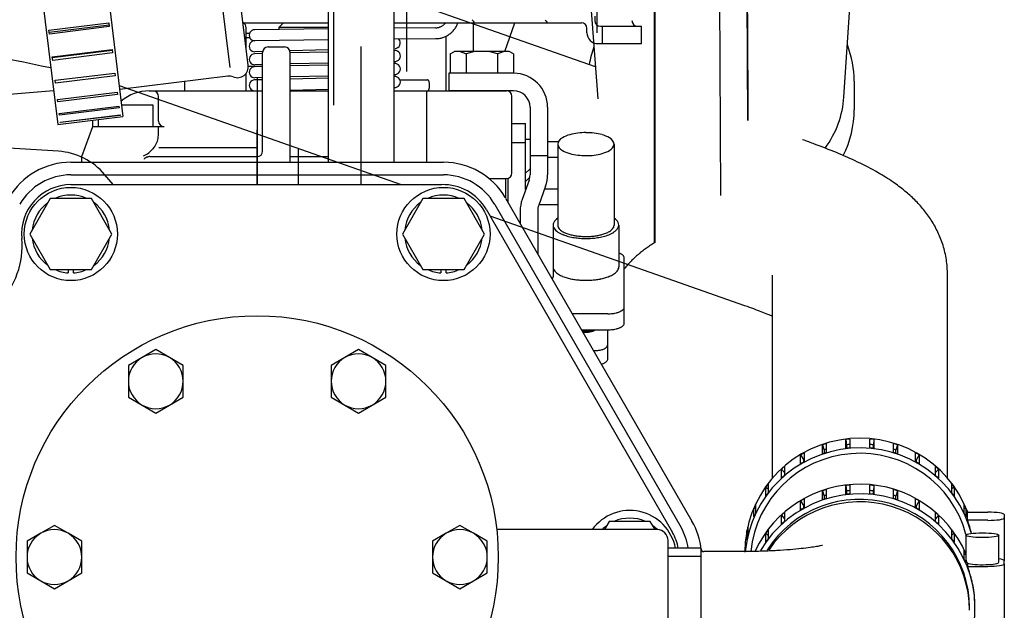
# Model space of a CAD drawing. Units: millimetres. Extents: x 8 to 201, y 8 to 289.
# Drawn here: x 92 to 103, y 96 to 102 of the extents above; entities that cross this region are included whole.
import ezdxf

# ---------------------------------------------------------------- set-up
doc = ezdxf.new("R2010")
doc.units = ezdxf.units.MM
for name, color, linetype in [('13611038_MANGUIT', 7, 'Continuous'), ('14711021_CODO_CO', 7, 'Continuous'), ('17110010_CALA_BO', 7, 'Continuous'), ('17111030_TUBO', 7, 'Continuous'), ('17120000.2_MOTOR', 7, 'Continuous'), ('18210030.1_MITAD', 7, 'Continuous'), ('18210030.2_MITAD', 7, 'Continuous'), ('347.11.002_TAPA_', 7, 'Continuous'), ('365.11.001_CUERP', 7, 'Continuous'), ('54082032_ABRAZAD', 7, 'Continuous'), ('54082055_ABRAZAD', 7, 'Continuous'), ('BMOTOR_M62', 7, 'Continuous'), ('DIAMETROM8_DIN12', 7, 'Continuous'), ('DIAMETROM8_DIN_1', 7, 'Continuous'), ('DIN-931_M8_X_65', 7, 'Continuous'), ('DIN-933_M6_X_10', 7, 'Continuous'), ('Predeterminado', 7, 'Continuous'), ('SK160LA_LA1_2012', 7, 'Continuous')]:
    doc.layers.add(name, color=color, linetype=linetype)

# ---------------------------------------------------------------- blocks, each defined once
blk = doc.blocks.new('SE6')
at = {"layer": '13611038_MANGUIT', "color": 7, "linetype": 'Continuous'}
blk.add_line((102.278, 95.672), (102.278, 95.699), dxfattribs=at)
blk.add_ellipse((101.078, 95.672), major_axis=(1.2, 0), ratio=0.989106, start_param=0, end_param=2.55399, dxfattribs=at)
at = {"layer": '14711021_CODO_CO', "color": 7, "linetype": 'Continuous'}
for p, q in [((99.338, 96.352), (98.978, 96.352)), ((99.338, 94.357), (99.338, 96.352)), ((99.758, 96.314), (99.368, 96.314)), ((98.978, 96.263), (99.338, 96.263))]:
    blk.add_line(p, q, dxfattribs=at)
blk.add_arc((99.368, 96.344), 0.03, 180, 270, dxfattribs=at)
blk.add_open_spline([(100.668, 96.382), (100.668, 96.382), (100.666, 96.382), (100.649, 96.378), (100.605, 96.369), (100.533, 96.358), (100.436, 96.346), (100.313, 96.334), (100.169, 96.324), (100.01, 96.317), (99.867, 96.314), (99.788, 96.314), (99.758, 96.314)], degree=3, knots=[0.4804302, 0.4804302, 0.4804302, 0.4804302, 0.4949253, 0.5369772, 0.5844403, 0.6378433, 0.6967878, 0.7602602, 0.8270603, 0.8961057, 0.9665335, 1, 1, 1, 1], dxfattribs=at)
at = {"layer": '17110010_CALA_BO', "color": 7, "linetype": 'Continuous'}
for p, q in [((92.438, 100.328), (96.5, 100.328)), ((96.986, 100.058), (99.026, 96.524))]:
    blk.add_line(p, q, dxfattribs=at)
for centre, radius, start, end in [((92.438, 99.788), 0.54, 90, 185.2733), ((96.518, 99.788), 0.54, 29.9957, 91.9264), ((91.004, 99.656), 0.9, 315.5782, 5.2733), ((98.558, 96.254), 0.54, 10.3989, 29.9957)]:
    blk.add_arc(centre, radius, start, end, dxfattribs=at)
at = {"layer": '17111030_TUBO', "color": 7, "linetype": 'Continuous'}
for p, q in [((98.182, 101.616), (93.568, 103.237)), ((92.968, 101.413), (96.056, 100.328)), ((97.027, 99.987), (99.815, 99.007)), ((100.118, 99.338), (100.118, 97.115)), ((102.038, 97.115), (102.038, 99.338))]:
    blk.add_line(p, q, dxfattribs=at)
blk.add_arc((89.356, 88.652), 13.264, 77.5557, 91.4366, dxfattribs=at)
for points, knots in [([(102.038, 99.338), (102.035, 99.401), (102.03, 99.505), (101.991, 99.667), (101.933, 99.812), (101.86, 99.943), (101.774, 100.06), (101.676, 100.167), (101.564, 100.266), (101.431, 100.365), (101.263, 100.47), (101.059, 100.575), (100.83, 100.676), (100.62, 100.758), (100.499, 100.802), (100.451, 100.819)], [0, 0, 0, 0, 0.055328, 0.109891, 0.164249, 0.2194, 0.27668, 0.338038, 0.406391, 0.486237, 0.584794, 0.710919, 0.83051, 0.943099, 1, 1, 1, 1]), ([(99.815, 99.007), (99.852, 98.994), (99.938, 98.963), (100.041, 98.923), (100.104, 98.897), (100.121, 98.889)], [0, 0, 0, 0, 0.0597057, 0.164578, 0.206459, 0.206459, 0.206459, 0.206459])]:
    blk.add_open_spline(points, degree=3, knots=knots, dxfattribs=at)
at = {"layer": '17120000.2_MOTOR', "color": 7, "linetype": 'Continuous'}
for p, q in [((96.112, 113.93), (96.112, 101.567)), ((94.183, 101.609), (93.897, 103.931)), ((94.381, 101.633), (94.095, 103.955)), ((95.258, 100.573), (95.258, 103.898)), ((95.978, 100.573), (95.978, 103.898)), ((98.824, 102.797), (98.824, 101.87)), ((98.834, 102.815), (98.834, 101.87)), ((95.318, 101.198), (95.318, 102.38)), ((98.202, 101.99), (98.202, 102.398)), ((94.323, 102.098), (95.258, 102.098)), ((94.718, 102.05), (94.766, 102.098)), ((95.978, 102.098), (98.029, 102.098)), ((96.848, 101.786), (96.848, 102.098)), ((96.848, 101.786), (96.848, 102.098)), ((97.191, 101.786), (97.301, 102.098)), ((98.176, 102.17), (98.176, 102.122)), ((94.358, 101.817), (94.358, 102.044)), ((95.258, 102.031), (94.451, 102.022)), ((94.718, 102.05), (95.258, 102.05)), ((94.718, 102.025), (94.718, 102.05)), ((96.432, 102.044), (95.978, 102.039)), ((98.089, 101.99), (98.089, 102.038)), ((98.236, 102.062), (98.685, 102.062)), ((98.26, 101.87), (98.26, 102.062)), ((98.685, 101.87), (98.685, 102.062)), ((94.358, 101.984), (94.396, 101.984)), ((94.358, 101.936), (94.397, 101.936)), ((95.258, 101.911), (94.452, 101.902)), ((96.432, 101.924), (95.978, 101.919)), ((96.548, 101.354), (96.548, 101.952)), ((94.538, 101.784), (94.453, 101.782)), ((94.538, 100.694), (94.538, 101.774)), ((94.598, 101.834), (94.778, 101.834)), ((95.258, 101.801), (94.836, 101.791)), ((95.258, 101.778), (94.838, 101.768)), ((94.838, 100.573), (94.838, 101.774)), ((95.618, 100.328), (95.618, 101.84)), ((96.592, 101.759), (96.638, 101.786)), ((97.238, 101.786), (96.638, 101.786)), ((97.284, 101.759), (97.238, 101.786)), ((98.209, 101.87), (98.685, 101.87)), ((98.824, 101.87), (98.824, 99.694)), ((98.834, 101.87), (98.834, 99.694)), ((94.538, 101.761), (94.45, 101.759)), ((96.592, 101.759), (96.592, 101.546)), ((96.765, 101.759), (96.765, 101.546)), ((97.111, 101.759), (97.111, 101.546)), ((97.284, 101.759), (97.284, 101.546)), ((94.382, 101.624), (94.538, 101.624)), ((94.538, 101.619), (94.45, 101.617)), ((94.538, 101.641), (94.453, 101.639)), ((95.258, 101.658), (94.838, 101.648)), ((95.258, 101.636), (94.838, 101.626)), ((94.157, 101.515), (92.973, 101.369)), ((93.686, 101.354), (93.686, 101.457)), ((94.358, 101.354), (94.358, 101.547)), ((94.538, 101.476), (94.45, 101.474)), ((94.538, 101.499), (94.453, 101.497)), ((94.478, 101.505), (94.478, 100.328)), ((95.258, 101.516), (94.838, 101.506)), ((95.258, 101.493), (94.838, 101.483)), ((96.041, 101.474), (96.345, 101.474)), ((96.363, 101.447), (96.36, 101.456)), ((96.578, 101.546), (96.578, 101.354)), ((97.286, 101.546), (96.578, 101.546)), ((90.319, 101.193), (92.249, 101.359)), ((93.297, 101.354), (94.538, 101.354)), ((94.451, 101.354), (94.538, 101.354)), ((94.453, 101.354), (94.538, 101.356)), ((94.838, 101.363), (95.258, 101.373)), ((94.838, 101.354), (95.258, 101.354)), ((95.978, 101.354), (96.345, 101.354)), ((96.336, 100.573), (96.336, 101.354)), ((96.345, 101.354), (97.208, 101.354)), ((96.36, 101.372), (96.362, 101.38)), ((96.362, 101.38), (96.364, 101.389)), ((96.364, 101.439), (96.363, 101.447)), ((96.365, 101.431), (96.364, 101.439)), ((96.364, 101.389), (96.365, 101.397)), ((96.366, 101.422), (96.365, 101.431)), ((96.365, 101.397), (96.366, 101.405)), ((96.366, 101.414), (96.366, 101.422)), ((96.366, 101.405), (96.366, 101.414)), ((97.286, 101.354), (96.578, 101.354)), ((93.398, 101.024), (93.398, 101.292)), ((97.268, 100.454), (97.268, 101.294)), ((93.338, 101.198), (92.994, 101.198)), ((93.338, 100.964), (93.338, 101.198)), ((97.466, 101.174), (97.466, 100.437)), ((97.658, 101.174), (97.658, 100.437)), ((92.678, 100.964), (92.678, 101.031)), ((92.738, 101.038), (92.738, 100.964)), ((92.558, 100.634), (92.678, 100.964)), ((92.678, 100.964), (93.458, 100.964)), ((94.478, 100.328), (94.478, 100.929)), ((97.268, 100.995), (97.418, 100.995)), ((97.418, 100.273), (97.418, 100.995)), ((97.466, 100.82), (97.418, 100.82)), ((93.401, 100.736), (94.478, 100.736)), ((97.268, 100.79), (97.418, 100.79)), ((97.658, 100.8), (97.781, 100.8)), ((97.769, 100.771), (97.769, 99.886)), ((98.387, 100.771), (98.387, 99.886)), ((92.558, 100.573), (92.558, 100.634)), ((93.242, 100.611), (93.239, 100.608)), ((93.246, 100.614), (93.242, 100.611)), ((93.249, 100.616), (93.246, 100.614)), ((93.253, 100.619), (93.249, 100.616)), ((93.257, 100.621), (93.253, 100.619)), ((93.26, 100.623), (93.257, 100.621)), ((93.264, 100.625), (93.26, 100.623)), ((93.268, 100.627), (93.264, 100.625)), ((93.273, 100.629), (93.268, 100.627)), ((93.277, 100.63), (93.273, 100.629)), ((93.281, 100.631), (93.277, 100.63)), ((93.285, 100.632), (93.281, 100.631)), ((93.29, 100.633), (93.285, 100.632)), ((93.294, 100.634), (93.29, 100.633)), ((93.298, 100.634), (93.294, 100.634)), ((93.303, 100.634), (93.298, 100.634)), ((93.303, 100.634), (94.478, 100.634)), ((94.838, 100.634), (95.258, 100.634)), ((97.466, 100.646), (97.658, 100.646)), ((97.658, 100.627), (97.769, 100.627)), ((92.438, 100.573), (96.518, 100.573)), ((97.466, 100.502), (97.418, 100.454)), ((92.438, 100.435), (96.518, 100.435)), ((97.018, 100.394), (97.208, 100.394)), ((97.196, 100.394), (97.196, 100.185)), ((97.226, 100.133), (97.226, 100.397)), ((97.455, 100.377), (97.38, 100.167)), ((97.418, 100.364), (97.464, 100.41)), ((97.636, 100.311), (97.561, 100.102)), ((97.625, 100.281), (97.769, 100.281)), ((97.199, 100.181), (99.239, 96.647)), ((97.079, 100.112), (99.119, 96.578)), ((97.769, 100.108), (97.563, 100.108)), ((97.358, 100.041), (97.358, 99.905)), ((97.55, 100.041), (97.55, 99.572)), ((97.718, 99.886), (97.718, 99.428)), ((98.438, 99.886), (98.438, 99.428)), ((97.718, 99.527), (97.718, 99.318)), ((98.444, 99.578), (98.439, 99.58)), ((98.449, 99.576), (98.444, 99.578)), ((98.454, 99.574), (98.449, 99.576)), ((98.459, 99.571), (98.454, 99.574)), ((98.463, 99.569), (98.459, 99.571)), ((98.468, 99.566), (98.463, 99.569)), ((98.472, 99.563), (98.468, 99.566)), ((98.477, 99.56), (98.472, 99.563)), ((98.481, 99.557), (98.477, 99.56)), ((98.485, 99.553), (98.481, 99.557)), ((98.488, 99.549), (98.485, 99.553)), ((98.491, 99.545), (98.488, 99.549)), ((98.494, 99.541), (98.491, 99.545)), ((98.496, 99.536), (98.494, 99.541)), ((98.498, 99.531), (98.496, 99.536)), ((98.498, 99.525), (98.498, 99.531)), ((98.498, 98.813), (98.498, 99.526)), ((97.709, 99.297), (97.71, 99.298)), ((97.71, 99.298), (97.711, 99.299)), ((97.711, 99.299), (97.712, 99.301)), ((97.712, 99.302), (97.713, 99.303)), ((97.712, 99.301), (97.712, 99.302)), ((97.713, 99.303), (97.714, 99.304)), ((97.714, 99.304), (97.715, 99.306)), ((97.715, 99.307), (97.716, 99.308)), ((97.715, 99.306), (97.715, 99.307)), ((97.716, 99.308), (97.717, 99.31)), ((97.717, 99.313), (97.718, 99.314)), ((97.717, 99.311), (97.717, 99.313)), ((97.717, 99.31), (97.717, 99.311)), ((97.718, 99.317), (97.718, 99.319)), ((97.718, 99.316), (97.718, 99.317)), ((97.718, 99.314), (97.718, 99.316)), ((98.318, 98.916), (97.929, 98.916)), ((98.318, 98.916), (98.331, 98.916)), ((98.331, 98.916), (98.344, 98.916)), ((98.344, 98.916), (98.357, 98.917)), ((98.357, 98.917), (98.37, 98.919)), ((98.37, 98.919), (98.383, 98.92)), ((98.383, 98.92), (98.395, 98.923)), ((98.395, 98.923), (98.408, 98.925)), ((98.03, 98.74), (98.318, 98.74)), ((98.037, 98.729), (98.045, 98.728)), ((98.044, 98.716), (98.053, 98.715)), ((98.045, 98.728), (98.053, 98.727)), ((98.053, 98.727), (98.061, 98.727)), ((98.053, 98.715), (98.061, 98.715)), ((98.061, 98.727), (98.07, 98.726)), ((98.061, 98.715), (98.07, 98.714)), ((98.07, 98.726), (98.078, 98.726)), ((98.07, 98.714), (98.079, 98.714)), ((98.078, 98.726), (98.086, 98.726)), ((98.079, 98.714), (98.088, 98.714)), ((98.086, 98.726), (98.094, 98.727)), ((98.088, 98.714), (98.096, 98.715)), ((98.094, 98.727), (98.103, 98.727)), ((98.096, 98.715), (98.105, 98.716)), ((98.103, 98.727), (98.111, 98.728)), ((98.105, 98.716), (98.114, 98.717)), ((98.111, 98.728), (98.119, 98.729)), ((98.114, 98.717), (98.122, 98.718)), ((98.119, 98.729), (98.127, 98.73)), ((98.122, 98.718), (98.131, 98.72)), ((98.127, 98.73), (98.136, 98.732)), ((98.131, 98.72), (98.139, 98.722)), ((98.136, 98.732), (98.144, 98.733)), ((98.139, 98.722), (98.148, 98.724)), ((98.144, 98.733), (98.152, 98.735)), ((98.148, 98.724), (98.156, 98.727)), ((98.152, 98.735), (98.16, 98.738)), ((98.156, 98.727), (98.164, 98.731)), ((98.16, 98.738), (98.168, 98.74)), ((98.318, 98.426), (98.318, 98.74)), ((98.318, 98.74), (98.331, 98.74)), ((98.331, 98.74), (98.344, 98.741)), ((98.344, 98.741), (98.357, 98.742)), ((98.357, 98.742), (98.37, 98.743)), ((98.37, 98.743), (98.383, 98.745)), ((98.383, 98.745), (98.395, 98.747)), ((98.395, 98.747), (98.408, 98.75)), ((98.16, 98.515), (98.198, 98.515)), ((98.198, 98.515), (98.207, 98.515)), ((98.207, 98.515), (98.217, 98.516)), ((98.217, 98.516), (98.226, 98.517)), ((98.226, 98.517), (98.235, 98.518)), ((98.235, 98.518), (98.245, 98.52)), ((98.245, 98.52), (98.254, 98.523)), ((98.254, 98.523), (98.263, 98.526)), ((98.263, 98.526), (98.272, 98.529)), ((98.272, 98.529), (98.28, 98.533)), ((98.248, 98.364), (98.254, 98.365)), ((98.254, 98.365), (98.26, 98.367)), ((98.26, 98.367), (98.266, 98.37)), ((98.266, 98.37), (98.271, 98.372)), ((98.271, 98.372), (98.277, 98.375)), ((98.277, 98.375), (98.283, 98.378)), ((98.283, 98.378), (98.288, 98.381)), ((98.288, 98.381), (98.293, 98.385)), ((98.293, 98.385), (98.298, 98.389)), ((98.298, 98.389), (98.303, 98.393)), ((98.303, 98.393), (98.307, 98.398)), ((98.307, 98.398), (98.311, 98.403)), ((98.311, 98.403), (98.314, 98.408)), ((98.314, 98.408), (98.316, 98.414)), ((98.316, 98.414), (98.317, 98.42)), ((98.317, 98.42), (98.318, 98.427))]:
    blk.add_line(p, q, dxfattribs=at)
for centre, radius, start, end in [((94.298, 102.044), 0.06, 0, 64.1453), ((96.428, 102.187), 0.144, 316.1042, 321.6638), ((96.42, 102.193), 0.274, 331.3114, 339.6794), ((97.009, 102.24), 0.207, 211.3813, 223.1073), ((97.808, 102.24), 0.207, 211.3816, 223.1078), ((98.029, 102.038), 0.06, 0, 90), ((98.236, 102.122), 0.06, 180, 270), ((98.642, 102.122), 0.06, 180, 270), ((94.451, 101.962), 0.06, 90.6498, 270.6499), ((96.432, 102.184), 0.14, 270.0967, 275.8685), ((96.432, 102.18), 0.136, 275.8656, 281.8037), ((96.432, 102.181), 0.137, 281.8094, 287.6935), ((96.431, 102.182), 0.138, 287.695, 293.5741), ((96.43, 102.184), 0.14, 293.5714, 299.3158), ((96.43, 102.184), 0.141, 299.3064, 305.0394), ((96.428, 102.187), 0.144, 305.041, 310.6251), ((96.427, 102.189), 0.146, 310.6185, 316.1396), ((96.428, 102.187), 0.264, 305.5395, 314.2218), ((96.426, 102.189), 0.267, 314.2091, 322.8043), ((96.424, 102.191), 0.27, 322.8078, 331.3138), ((98.209, 101.99), 0.12, 180, 270), ((94.451, 101.842), 0.06, 90.6498, 271.3658), ((95.986, 101.878), 0.06, 271.3657, 43.5685), ((96.431, 102.185), 0.26, 270.0695, 278.8805), ((96.432, 102.179), 0.255, 278.9298, 287.9326), ((96.431, 102.184), 0.26, 287.9206, 296.7448), ((96.43, 102.185), 0.261, 296.7448, 305.545), ((94.598, 101.774), 0.06, 90, 180), ((94.778, 101.774), 0.06, 0, 90), ((95.986, 101.736), 0.06, 262.7505, 91.3657), ((96.638, 101.473), 0.313, 66.1352, 89.9999), ((96.938, 101.213), 0.573, 72.4121, 107.5878), ((97.238, 101.473), 0.313, 89.9999, 113.8647), ((94.451, 101.699), 0.06, 91.3657, 271.3658), ((94.261, 101.618), 0.12, 248.0449, 7), ((94.451, 101.557), 0.06, 91.3657, 271.3658), ((95.986, 101.593), 0.06, 262.7505, 97.2495), ((94.172, 101.396), 0.12, 68.045, 97.0001), ((94.451, 101.414), 0.06, 91.3657, 271.3658), ((95.986, 101.451), 0.06, 262.7505, 97.2495), ((96.344, 101.463), 0.0107, 40.5743, 86.4747), ((96.33, 101.45), 0.0296, 26.3954, 42.7926), ((96.305, 101.437), 0.0583, 18.6627, 26.9765), ((97.286, 101.174), 0.372, 0.0001, 89.9999), ((93.297, 100.874), 0.48, 89.9999, 130.0566), ((93.338, 101.292), 0.06, 0.0005, 84.467), ((96.344, 101.365), 0.0106, 273.3983, 318.87), ((96.331, 101.378), 0.029, 316.755, 333.3061), ((96.306, 101.391), 0.0574, 332.717, 341.1223), ((97.208, 101.294), 0.06, 0, 90), ((97.286, 101.174), 0.18, 0.0001, 90), ((93.458, 101.024), 0.06, 180, 269.9999), ((92.7, 100.928), 0.699, 357.6857, 2.9892), ((93.191, 100.866), 0.205, 332.9643, 351.1144), ((92.872, 100.908), 0.526, 352.032, 359.0827), ((97.859, 100.758), 0.0908, 115.6651, 171.7973), ((97.986, 100.557), 0.328, 104.8935, 120.4796), ((98.058, 100.31), 0.585, 96.7381, 105.4743), ((98.077, 100.16), 0.737, 89.9543, 96.8883), ((98.079, 100.16), 0.736, 83.098, 90.046), ((98.098, 100.311), 0.585, 74.5084, 83.2481), ((98.17, 100.557), 0.328, 59.5046, 75.0882), ((98.297, 100.758), 0.0908, 8.2016, 64.3077), ((93.098, 100.926), 0.316, 307.4728, 319.2068), ((93.137, 100.894), 0.266, 318.9991, 332.948), ((97.859, 100.784), 0.0908, 188.2016, 244.3077), ((97.986, 100.985), 0.328, 239.5046, 255.0882), ((98.17, 100.985), 0.328, 284.8935, 300.4796), ((98.297, 100.784), 0.0908, 295.6651, 351.7973), ((93.101, 100.923), 0.311, 295.568, 307.481), ((94.478, 100.694), 0.06, 270, 0), ((98.058, 101.231), 0.585, 254.5084, 263.2481), ((98.077, 101.382), 0.736, 263.098, 270.046), ((98.079, 101.382), 0.737, 269.9543, 276.8883), ((98.098, 101.232), 0.585, 276.7381, 285.4743), ((92.438, 99.787), 0.786, 90, 149.8136), ((96.518, 99.787), 0.786, 30.4876, 89.7026), ((92.438, 99.787), 0.648, 90, 149.8136), ((96.518, 99.787), 0.648, 30.0001, 90), ((97.208, 100.454), 0.06, 270, 0), ((97.286, 100.437), 0.18, 340.2011, 0), ((97.286, 100.437), 0.372, 340.2011, 0), ((97.73, 100.041), 0.372, 160.201, 180), ((97.73, 100.041), 0.18, 160.201, 180), ((97.838, 99.851), 0.129, 122.1946, 150.4401), ((98.318, 99.851), 0.13, 29.657, 57.787), ((97.781, 99.886), 0.0629, 152.0396, 210.1279), ((97.842, 99.924), 0.135, 211.2054, 238.3149), ((97.832, 99.888), 0.0634, 181.9911, 222.1867), ((97.892, 99.939), 0.142, 221.1526, 239.131), ((98.263, 99.94), 0.143, 300.7621, 318.6739), ((98.323, 99.888), 0.0637, 317.6241, 357.778), ((98.314, 99.924), 0.134, 301.6599, 328.8593), ((98.375, 99.886), 0.0629, 329.9699, 28.0999), ((97.937, 100.066), 0.306, 237.107, 249.0551), ((97.958, 100.044), 0.266, 238.5913, 248.1694), ((98.009, 100.248), 0.501, 248.7688, 256.0551), ((98.01, 100.171), 0.403, 248.0046, 254.341), ((98.052, 100.418), 0.677, 255.9618, 261.3613), ((98.045, 100.295), 0.532, 254.2765, 259.0803), ((98.066, 100.399), 0.638, 259.0494, 263.051), ((98.072, 100.546), 0.806, 261.3196, 265.8507), ((98.075, 100.475), 0.714, 263.0332, 266.6101), ((98.078, 100.614), 0.875, 265.8259, 270.0023), ((98.078, 100.514), 0.754, 266.5975, 269.9876), ((98.078, 100.514), 0.754, 269.9766, 273.361), ((98.078, 100.614), 0.875, 269.9817, 274.157), ((98.08, 100.475), 0.715, 273.3485, 276.9178), ((98.083, 100.546), 0.807, 274.1323, 278.661), ((98.09, 100.401), 0.64, 276.9, 280.8967), ((98.103, 100.418), 0.677, 278.6194, 284.0146), ((98.11, 100.296), 0.533, 280.866, 285.6586), ((98.145, 100.172), 0.405, 285.5946, 291.9105), ((98.147, 100.248), 0.502, 283.921, 291.2073), ((98.197, 100.046), 0.268, 291.7457, 301.2993), ((98.219, 100.066), 0.306, 290.9205, 302.8778), ((99.467, 98.61), 1.256, 126.6202, 127.8854), ((99.467, 98.61), 1.255, 125.3548, 126.6202), ((99.467, 98.61), 1.255, 124.089, 125.3548), ((99.467, 98.61), 1.255, 122.823, 124.089), ((99.467, 98.611), 1.254, 121.5566, 122.823), ((99.467, 98.611), 1.254, 120.29, 121.5566), ((99.469, 98.608), 1.258, 134.2064, 135.4697), ((99.468, 98.609), 1.257, 132.9429, 134.2064), ((99.468, 98.609), 1.257, 131.679, 132.9429), ((99.468, 98.609), 1.257, 130.4147, 131.679), ((99.468, 98.609), 1.256, 129.1502, 130.4147), ((99.468, 98.61), 1.256, 127.8854, 129.1502), ((97.792, 99.431), 0.0739, 181.9959, 222.2069), ((98.364, 99.431), 0.0741, 317.6736, 357.8742), ((99.47, 98.607), 1.259, 139.2577, 140.5197), ((99.469, 98.608), 1.258, 137.9953, 139.2577), ((99.469, 98.608), 1.258, 136.7327, 137.9953), ((99.469, 98.608), 1.258, 135.4697, 136.7327), ((97.862, 99.49), 0.165, 221.1704, 239.1396), ((97.938, 99.613), 0.31, 238.6004, 248.1751), ((97.999, 99.76), 0.47, 248.0103, 254.3451), ((98.04, 99.904), 0.62, 254.2806, 259.0836), ((98.064, 100.026), 0.744, 259.0527, 263.0538), ((98.092, 100.027), 0.745, 276.9068, 280.9045), ((98.116, 99.906), 0.621, 280.8738, 285.6682), ((98.156, 99.762), 0.471, 285.6041, 291.9239), ((98.217, 99.614), 0.312, 291.7587, 301.3213), ((98.294, 99.49), 0.166, 300.7828, 318.7205), ((98.075, 100.114), 0.832, 263.0359, 266.6125), ((98.078, 100.16), 0.878, 266.5999, 269.9898), ((98.078, 100.16), 0.878, 269.9787, 273.3673), ((98.081, 100.115), 0.833, 273.3549, 276.9247), ((98.455, 98.994), 0.0443, 319.9158, 336.8073), ((98.466, 98.989), 0.0315, 336.9504, 0.4541), ((98.341, 99.211), 0.293, 283.2255, 285.7752), ((98.351, 99.174), 0.255, 285.7672, 288.6971), ((98.364, 99.137), 0.216, 288.6846, 292.1568), ((98.379, 99.1), 0.176, 292.1362, 296.4113), ((98.397, 99.065), 0.136, 296.3775, 301.8414), ((98.416, 99.034), 0.0997, 301.7764, 309.24), ((98.436, 99.009), 0.0681, 309.1173, 320.0862), ((98.351, 98.999), 0.255, 285.7672, 288.6971), ((98.364, 98.962), 0.216, 288.6846, 292.1568), ((98.379, 98.924), 0.176, 292.1362, 296.4113), ((98.397, 98.889), 0.136, 296.3775, 301.8414), ((98.416, 98.858), 0.0997, 301.7764, 309.24), ((98.436, 98.834), 0.0681, 309.1173, 320.0862), ((98.455, 98.819), 0.0443, 319.9158, 336.8073), ((98.466, 98.814), 0.0315, 336.9504, 0.4541), ((98.127, 98.805), 0.0824, 296.4262, 302.5582), ((98.141, 98.784), 0.0579, 302.4643, 311.187), ((98.341, 99.035), 0.293, 283.2255, 285.7752), ((98.237, 98.617), 0.094, 303.1273, 308.905), ((98.247, 98.605), 0.0783, 308.8843, 315.8158), ((98.257, 98.595), 0.0643, 315.792, 324.2341), ((98.266, 98.588), 0.0527, 324.2169, 334.5071), ((98.274, 98.585), 0.0444, 334.5196, 346.7197), ((98.278, 98.584), 0.0401, 346.7854, 0.2409), ((98.228, 98.631), 0.11, 298.2279, 303.1432), ((98.558, 96.254), 0.786, 5.7786, 30.0001), ((98.558, 96.254), 0.648, 8.6511, 30.0001)]:
    blk.add_arc(centre, radius, start, end, dxfattribs=at)
at = {"layer": '18210030.1_MITAD', "color": 7, "linetype": 'Continuous'}
for p, q in [((98.077, 102.999), (98.208, 101.268)), ((99.556, 100.21), (99.54, 102.943))]:
    blk.add_line(p, q, dxfattribs=at)
blk.add_ellipse((99.556, 101.456), major_axis=(-1.459, -0.008), ratio=0.866022, start_param=5.971807, end_param=6.130224, dxfattribs=at)
at = {"layer": '18210030.2_MITAD', "color": 7, "linetype": 'Continuous'}
for p, q in [((99.851, 101.029), (99.84, 103.003)), ((100.903, 101.283), (101.014, 103.006)), ((99.556, 100.21), (99.54, 102.943)), ((101.015, 101.459), (101.015, 101.147))]:
    blk.add_line(p, q, dxfattribs=at)
for centre, major_axis, start_param, end_param in [((99.556, 101.456), (-1.459, -0.008), 3.137757, 3.458138), ((99.555, 101.347), (1.35, 0.008), 5.716645, 6.222665), ((99.556, 101.144), (1.459, 0.008), 5.871169, 6.27935)]:
    blk.add_ellipse(centre, major_axis=major_axis, ratio=0.866022, start_param=start_param, end_param=end_param, dxfattribs=at)
blk.add_open_spline([(99.84, 103.003), (99.844, 102.345), (99.848, 101.687), (99.852, 101.029)], degree=3, dxfattribs=at)
at = {"layer": '347.11.002_TAPA_', "color": 7, "linetype": 'Continuous'}
blk.add_circle((94.478, 96.254), 2.64, dxfattribs=at)
at = {"layer": '365.11.001_CUERP', "color": 7, "linetype": 'Continuous'}
for p, q in [((98.858, 96.554), (97.101, 96.554)), ((98.978, 94.274), (98.978, 96.434))]:
    blk.add_line(p, q, dxfattribs=at)
blk.add_arc((98.858, 96.434), 0.12, 0, 90, dxfattribs=at)
at = {"layer": '54082032_ABRAZAD', "color": 7, "linetype": 'Continuous'}
for p, q in [((92.629, 104.168), (93.009, 101.072)), ((91.915, 104.081), (92.295, 100.984)), ((92.198, 102.017), (92.853, 102.098)), ((92.853, 102.098), (92.858, 102.056)), ((92.203, 101.975), (92.198, 102.017)), ((92.201, 101.996), (92.856, 102.076)), ((92.858, 102.056), (92.203, 101.975)), ((92.234, 101.725), (92.889, 101.806)), ((92.235, 101.719), (92.89, 101.8)), ((92.889, 101.806), (92.894, 101.768)), ((92.239, 101.687), (92.234, 101.725)), ((92.894, 101.768), (92.239, 101.687)), ((92.265, 101.469), (92.921, 101.549)), ((92.269, 101.437), (92.265, 101.469)), ((92.924, 101.517), (92.269, 101.437)), ((92.921, 101.549), (92.924, 101.517)), ((92.291, 101.259), (92.946, 101.339)), ((92.294, 101.234), (92.291, 101.259)), ((92.949, 101.314), (92.294, 101.234)), ((92.946, 101.339), (92.949, 101.314)), ((92.31, 101.105), (92.965, 101.185)), ((92.967, 101.169), (92.312, 101.088)), ((92.965, 101.185), (92.967, 101.169)), ((92.295, 100.984), (93.009, 101.072)), ((92.312, 101.088), (92.31, 101.105)), ((92.321, 101.013), (92.977, 101.093)), ((92.977, 101.086), (92.322, 101.006)), ((92.977, 101.093), (92.977, 101.086)), ((92.322, 101.006), (92.321, 101.013))]:
    blk.add_line(p, q, dxfattribs=at)
at = {"layer": '54082055_ABRAZAD', "color": 7, "linetype": 'Continuous'}
for p, q in [((100.667, 97.385), (100.667, 97.482)), ((100.667, 97.482), (100.686, 97.425)), ((100.71, 97.496), (100.71, 97.398)), ((100.924, 97.443), (100.924, 97.54)), ((100.924, 97.54), (100.93, 97.481)), ((100.93, 97.481), (100.93, 97.444)), ((100.969, 97.545), (100.969, 97.448)), ((101.187, 97.448), (101.187, 97.545)), ((101.232, 97.54), (101.226, 97.481)), ((101.226, 97.444), (101.226, 97.481)), ((101.232, 97.54), (101.232, 97.443)), ((101.446, 97.398), (101.446, 97.496)), ((101.489, 97.482), (101.47, 97.425)), ((101.489, 97.482), (101.489, 97.385)), ((100.429, 97.274), (100.429, 97.372)), ((100.429, 97.372), (100.459, 97.32)), ((100.468, 97.394), (100.468, 97.297)), ((100.686, 97.425), (100.686, 97.391)), ((101.47, 97.391), (101.47, 97.425)), ((101.688, 97.297), (101.688, 97.394)), ((101.727, 97.372), (101.697, 97.32)), ((101.727, 97.372), (101.727, 97.274)), ((100.459, 97.32), (100.459, 97.292)), ((101.697, 97.292), (101.697, 97.32)), ((100.218, 97.117), (100.218, 97.215)), ((100.218, 97.215), (100.252, 97.178)), ((100.252, 97.244), (100.252, 97.147)), ((101.904, 97.147), (101.904, 97.244)), ((101.938, 97.215), (101.904, 97.178)), ((101.938, 97.215), (101.938, 97.117)), ((100.072, 97.054), (100.072, 96.957)), ((100.924, 96.94), (100.924, 97.037)), ((100.924, 97.037), (100.93, 96.978)), ((100.969, 97.042), (100.969, 96.945)), ((101.187, 96.945), (101.187, 97.042)), ((101.232, 97.037), (101.226, 96.978)), ((101.232, 97.037), (101.232, 96.94)), ((102.084, 96.957), (102.084, 97.054)), ((100.046, 96.921), (100.046, 97.018)), ((100.046, 97.018), (100.072, 96.999)), ((100.667, 96.881), (100.667, 96.978)), ((100.667, 96.978), (100.686, 96.922)), ((100.71, 96.992), (100.71, 96.895)), ((100.93, 96.978), (100.93, 96.941)), ((101.226, 96.941), (101.226, 96.978)), ((101.446, 96.895), (101.446, 96.992)), ((101.489, 96.978), (101.47, 96.922)), ((101.489, 96.978), (101.489, 96.881)), ((102.11, 97.018), (102.084, 96.999)), ((102.11, 97.018), (102.11, 96.921)), ((99.936, 96.831), (99.936, 96.734)), ((100.429, 96.771), (100.429, 96.868)), ((100.429, 96.868), (100.459, 96.817)), ((100.459, 96.817), (100.459, 96.788)), ((100.468, 96.89), (100.468, 96.793)), ((100.686, 96.922), (100.686, 96.887)), ((101.47, 96.887), (101.47, 96.922)), ((101.688, 96.793), (101.688, 96.89)), ((101.727, 96.868), (101.697, 96.817)), ((101.697, 96.788), (101.697, 96.817)), ((101.727, 96.868), (101.727, 96.771)), ((102.22, 96.734), (102.22, 96.831)), ((99.918, 96.693), (99.918, 96.79)), ((99.918, 96.79), (99.936, 96.782)), ((100.218, 96.614), (100.218, 96.711)), ((100.218, 96.711), (100.252, 96.674)), ((100.252, 96.741), (100.252, 96.644)), ((101.904, 96.644), (101.904, 96.741)), ((101.938, 96.711), (101.904, 96.674)), ((101.938, 96.711), (101.938, 96.614)), ((102.238, 96.79), (102.22, 96.782)), ((102.238, 96.79), (102.238, 96.693)), ((102.255, 96.656), (102.255, 96.744)), ((102.255, 96.744), (102.479, 96.744)), ((102.659, 96.718), (102.659, 96.682)), ((102.479, 96.656), (102.255, 96.656)), ((102.659, 96.682), (102.659, 96.214)), ((99.841, 96.444), (99.841, 96.541)), ((99.841, 96.541), (99.85, 96.539)), ((99.85, 96.584), (99.85, 96.487)), ((100.046, 96.417), (100.046, 96.515)), ((100.046, 96.515), (100.072, 96.495)), ((100.072, 96.551), (100.072, 96.453)), ((102.084, 96.453), (102.084, 96.551)), ((102.11, 96.515), (102.084, 96.495)), ((102.11, 96.515), (102.11, 96.417)), ((102.239, 96.493), (102.239, 96.235)), ((102.599, 96.197), (102.599, 96.493)), ((102.22, 96.23), (102.22, 96.327)), ((102.238, 96.287), (102.22, 96.279)), ((102.238, 96.287), (102.238, 96.189)), ((102.255, 96.186), (102.255, 96.152)), ((102.659, 96.179), (102.659, 96.214)), ((102.659, 96.179), (102.659, 95.289)), ((102.255, 96.152), (102.479, 96.152)), ((102.306, 95.984), (102.306, 95.988)), ((102.315, 95.945), (102.314, 95.944)), ((102.315, 95.945), (102.315, 95.94)), ((102.338, 95.725), (102.338, 95.73)), ((102.338, 95.699), (102.338, 95.703))]:
    blk.add_line(p, q, dxfattribs=at)
blk.add_arc((101.105, 95.703), 1.233, 0, 1.0353, dxfattribs=at)
for centre, major_axis, ratio, start_param, end_param in [((101.078, 96.308), (1.26, 0), 0.989106, 0.357631, 3.141593), ((101.078, 96.202), (-1.26, 0), 0.989106, 3.393819, 6.191482), ((101.078, 96.304), (-1.26, 0), 0.989106, 5.008675, 5.044421), ((101.078, 96.304), (-1.26, 0), 0.989106, 4.799236, 4.834982), ((101.078, 96.304), (-1.2, 0), 0.989106, 4.798342, 4.835876), ((101.078, 96.304), (1.2, 0), 0.989106, 1.44731, 1.484843), ((101.078, 96.304), (1.26, 0), 0.989106, 1.448203, 1.48395), ((101.078, 96.304), (1.26, 0), 0.989106, 1.238764, 1.27451), ((101.078, 96.202), (-1.2, 0), 0.989106, 3.397239, 6.186396), ((101.078, 96.304), (-1.26, 0), 0.989106, 5.218115, 5.253861), ((101.078, 96.206), (-1.26, 0), 0.989106, 5.008675, 5.044421), ((101.078, 96.304), (-1.2, 0), 0.989106, 5.023975, 5.045315), ((101.078, 96.206), (-1.26, 0), 0.989106, 4.799236, 4.834982), ((101.078, 96.206), (1.26, 0), 0.989106, 1.448203, 1.48395), ((101.078, 96.304), (1.2, 0), 0.989106, 1.23787, 1.25921), ((101.078, 96.206), (1.26, 0), 0.989106, 1.238764, 1.27451), ((101.078, 96.304), (1.26, 0), 0.989106, 1.029324, 1.065071), ((101.078, 96.206), (-1.26, 0), 0.989106, 5.218115, 5.253861), ((101.078, 96.206), (1.26, 0), 0.989106, 1.029324, 1.065071), ((101.078, 96.304), (-1.26, 0), 0.989106, 5.427554, 5.4633), ((101.078, 96.206), (-1.26, 0), 0.989106, 5.427554, 5.4633), ((101.078, 96.304), (1.26, 0), 0.989106, 0.819885, 0.855631), ((101.078, 96.206), (1.26, 0), 0.989106, 0.819885, 0.855631), ((101.078, 95.805), (-1.26, 0), 0.989106, 3.540648, 5.853795), ((101.078, 95.699), (-1.26, 0), 0.989106, 1.447834, 5.757647), ((101.078, 96.304), (-1.26, 0), 0.989106, 5.636994, 5.67274), ((101.078, 95.8), (-1.26, 0), 0.989106, 4.799236, 4.834982), ((101.078, 95.8), (1.26, 0), 0.989106, 1.448203, 1.48395), ((101.078, 96.304), (1.26, 0), 0.989106, 0.610445, 0.646192), ((101.078, 96.206), (-1.26, 0), 0.989106, 5.636994, 5.67274), ((101.078, 95.699), (1.2, 0), 0.989106, 0, 2.581799), ((101.078, 95.8), (-1.26, 0), 0.989106, 5.008675, 5.044421), ((101.078, 95.8), (-1.2, 0), 0.989106, 5.023975, 5.045315), ((101.078, 95.703), (-1.26, 0), 0.989106, 4.799236, 4.834982), ((101.078, 95.8), (-1.2, 0), 0.989106, 4.798342, 4.835876), ((101.078, 95.8), (1.2, 0), 0.989106, 1.44731, 1.484843), ((101.078, 95.703), (1.26, 0), 0.989106, 1.448203, 1.48395), ((101.078, 95.8), (1.26, 0), 0.989106, 1.238764, 1.27451), ((101.078, 95.8), (1.2, 0), 0.989106, 1.23787, 1.25921), ((101.078, 96.206), (1.26, 0), 0.989106, 0.610445, 0.646192), ((101.078, 96.304), (-1.26, 0), 0.989106, 5.846433, 5.882179), ((101.078, 95.8), (-1.26, 0), 0.989106, 5.218115, 5.253861), ((101.078, 95.703), (-1.26, 0), 0.989106, 5.008675, 5.044421), ((101.078, 95.703), (1.26, 0), 0.989106, 1.238764, 1.27451), ((101.078, 95.8), (1.26, 0), 0.989106, 1.029324, 1.065071), ((101.078, 96.304), (1.26, 0), 0.989106, 0.401006, 0.436752), ((101.078, 96.206), (-1.26, 0), 0.989106, 5.846433, 5.882179), ((101.078, 95.8), (-1.26, 0), 0.989106, 5.427554, 5.4633), ((101.078, 95.703), (-1.26, 0), 0.989106, 5.218115, 5.253861), ((101.078, 95.703), (1.26, 0), 0.989106, 1.029324, 1.065071), ((101.078, 95.8), (1.26, 0), 0.989106, 0.819885, 0.855631), ((101.078, 96.206), (1.26, 0), 0.989106, 0.401006, 0.436752), ((102.479, 96.718), (0.18, 0), 0.147204, 0, 1.570796), ((101.078, 95.703), (-1.26, 0), 0.989106, 5.427554, 5.4633), ((101.078, 95.703), (1.26, 0), 0.989106, 0.819885, 0.855631), ((101.078, 96.211), (1.26, 0), 0.989106, 0.245153, 0.365207), ((102.479, 96.682), (-0.18, 0), 0.147204, 1.570796, 3.141593), ((101.078, 96.304), (-1.26, 0), 0.989106, 6.055873, 6.091619), ((101.078, 95.8), (-1.26, 0), 0.989106, 5.636994, 5.67274), ((101.078, 95.8), (1.26, 0), 0.989106, 0.610445, 0.646192), ((101.078, 96.206), (-1.26, 0), 0.989106, 6.055873, 6.091619), ((101.078, 95.703), (-1.26, 0), 0.989106, 5.636994, 5.67274), ((101.078, 95.703), (1.26, 0), 0.989106, 0.610445, 0.646192), ((101.078, 95.8), (1.26, 0), 0.989106, 0.401006, 0.436752), ((101.078, 95.703), (1.26, 0), 0.989106, 0.401006, 0.436752), ((102.419, 96.197), (-0.18, 0), 0.147204, 0.423511, 3.141593), ((102.479, 96.179), (-0.18, 0), 0.147204, 1.570796, 3.141593), ((102.479, 96.214), (0.18, 0), 0.147204, 0, 0.841069), ((101.078, 95.707), (1.26, 0), 0.989106, 0.227313, 0.365207), ((101.078, 95.703), (1.26, 0), 0.989106, 0.191566, 0.227313), ((101.078, 95.707), (1.26, 0), 0.989106, 0.017873, 0.191566)]:
    blk.add_ellipse(centre, major_axis=major_axis, ratio=ratio, start_param=start_param, end_param=end_param, dxfattribs=at)
blk.add_ellipse((102.419, 96.493), major_axis=(0.18, 0), ratio=0.147204, dxfattribs=at)
blk.add_open_spline([(102.255, 96.186), (102.251, 96.198), (102.247, 96.209), (102.242, 96.222), (102.241, 96.226), (102.239, 96.233), (102.239, 96.235), (102.239, 96.236)], degree=3, knots=[0, 0, 0, 0, 0.25, 0.25, 0.375, 0.375, 0.5, 0.5, 0.5, 0.5], dxfattribs=at)
at = {"layer": 'BMOTOR_M62', "color": 7, "linetype": 'Continuous'}
for p, q in [((92.301, 100.693), (91.09, 100.766)), ((92.902, 100.328), (92.808, 100.438))]:
    blk.add_line(p, q, dxfattribs=at)
blk.add_arc((92.258, 99.974), 0.72, 40.156, 86.5536, dxfattribs=at)
at = {"layer": 'DIAMETROM8_DIN12', "color": 7, "linetype": 'Continuous'}
for p, q in [((92.408, 99.398), (92.408, 99.363)), ((92.468, 99.363), (92.468, 99.398)), ((96.488, 99.398), (96.488, 99.363)), ((96.548, 99.363), (96.548, 99.398))]:
    blk.add_line(p, q, dxfattribs=at)
for centre, start, end in [((92.438, 99.788), 66.2758, 113.7242), ((96.518, 99.788), 66.2758, 113.7242), ((92.438, 99.788), 126.2758, 173.7242), ((92.438, 99.788), 6.2758, 53.7242), ((96.518, 99.788), 126.2758, 173.7242), ((96.518, 99.788), 6.2758, 53.7242), ((92.438, 99.788), 186.2758, 233.7242), ((92.438, 99.788), 306.2758, 353.7242), ((96.518, 99.788), 186.2758, 233.7242), ((96.518, 99.788), 306.2758, 353.7242), ((92.438, 99.788), 246.2758, 265.9617), ((92.438, 99.788), 274.0383, 293.7242), ((96.518, 99.788), 246.2758, 265.9617), ((96.518, 99.788), 274.0383, 293.7242), ((98.558, 96.254), 66.2758, 113.7242), ((98.558, 96.254), 126.2758, 135.233), ((98.558, 96.254), 44.7622, 53.7242)]:
    blk.add_arc(centre, 0.426, start, end, dxfattribs=at)
at = {"layer": 'DIAMETROM8_DIN_1', "color": 7, "linetype": 'Continuous'}
for centre in [(92.438, 99.788), (96.518, 99.788)]:
    blk.add_circle(centre, 0.51, dxfattribs=at)
blk.add_arc((98.558, 96.254), 0.51, 11.018, 143.9681, dxfattribs=at)
at = {"layer": 'DIN-931_M8_X_65', "color": 7, "linetype": 'Continuous'}
for p, q in [((92.213, 100.178), (91.988, 99.788)), ((92.663, 100.178), (92.213, 100.178)), ((92.888, 99.788), (92.663, 100.178)), ((96.293, 100.178), (96.068, 99.788)), ((96.743, 100.178), (96.293, 100.178)), ((96.968, 99.788), (96.743, 100.178)), ((91.988, 99.788), (92.213, 99.398)), ((92.663, 99.398), (92.888, 99.788)), ((96.068, 99.788), (96.293, 99.398)), ((96.743, 99.398), (96.968, 99.788)), ((92.213, 99.398), (92.663, 99.398)), ((96.293, 99.398), (96.743, 99.398)), ((98.333, 96.644), (98.281, 96.554)), ((98.783, 96.644), (98.333, 96.644)), ((98.835, 96.554), (98.783, 96.644))]:
    blk.add_line(p, q, dxfattribs=at)
at = {"layer": 'DIN-933_M6_X_10', "color": 7, "linetype": 'Continuous'}
for p, q in [((93.218, 98.436), (93.068, 98.35)), ((93.368, 98.523), (93.218, 98.436)), ((93.518, 98.436), (93.368, 98.523)), ((93.668, 98.35), (93.518, 98.436)), ((95.438, 98.436), (95.288, 98.35)), ((95.588, 98.523), (95.438, 98.436)), ((95.738, 98.436), (95.588, 98.523)), ((95.888, 98.35), (95.738, 98.436)), ((93.068, 98.35), (93.068, 98.177)), ((93.668, 98.177), (93.668, 98.35)), ((95.288, 98.35), (95.288, 98.177)), ((95.888, 98.177), (95.888, 98.35)), ((93.068, 98.177), (93.068, 98.003)), ((93.668, 98.003), (93.668, 98.177)), ((95.288, 98.177), (95.288, 98.003)), ((95.888, 98.003), (95.888, 98.177)), ((93.068, 98.003), (93.218, 97.917)), ((93.518, 97.917), (93.668, 98.003)), ((95.288, 98.003), (95.438, 97.917)), ((95.738, 97.917), (95.888, 98.003)), ((93.218, 97.917), (93.368, 97.83)), ((93.368, 97.83), (93.518, 97.917)), ((95.438, 97.917), (95.588, 97.83)), ((95.588, 97.83), (95.738, 97.917)), ((92.258, 96.6), (92.108, 96.514)), ((92.408, 96.514), (92.258, 96.6)), ((96.698, 96.6), (96.548, 96.514)), ((96.848, 96.514), (96.698, 96.6)), ((92.108, 96.514), (91.958, 96.427)), ((92.558, 96.427), (92.408, 96.514)), ((96.548, 96.514), (96.398, 96.427)), ((96.998, 96.427), (96.848, 96.514)), ((91.958, 96.427), (91.958, 96.254)), ((92.558, 96.254), (92.558, 96.427)), ((96.398, 96.427), (96.398, 96.254)), ((96.998, 96.254), (96.998, 96.427)), ((91.958, 96.254), (91.958, 96.081)), ((92.558, 96.081), (92.558, 96.254)), ((96.398, 96.254), (96.398, 96.081)), ((96.998, 96.081), (96.998, 96.254)), ((91.958, 96.081), (92.108, 95.994)), ((92.408, 95.994), (92.558, 96.081)), ((96.398, 96.081), (96.548, 95.994)), ((96.848, 95.994), (96.998, 96.081)), ((92.108, 95.994), (92.258, 95.908)), ((92.258, 95.908), (92.408, 95.994)), ((96.548, 95.994), (96.698, 95.908)), ((96.698, 95.908), (96.848, 95.994))]:
    blk.add_line(p, q, dxfattribs=at)
for centre, start, end in [((93.368, 98.177), 120, 180), ((93.368, 98.177), 60, 120), ((93.368, 98.177), 0, 60), ((95.588, 98.177), 120, 180), ((95.588, 98.177), 60, 120), ((95.588, 98.177), 0, 60), ((93.368, 98.177), 180, 240), ((93.368, 98.177), 300, 0), ((95.588, 98.177), 180, 240), ((95.588, 98.177), 300, 0), ((93.368, 98.177), 240, 300), ((95.588, 98.177), 240, 300), ((92.258, 96.254), 120, 180), ((92.258, 96.254), 60, 120), ((92.258, 96.254), 0, 60), ((96.698, 96.254), 120, 180), ((96.698, 96.254), 60, 120), ((96.698, 96.254), 0, 60), ((92.258, 96.254), 180, 240), ((92.258, 96.254), 300, 0), ((96.698, 96.254), 180, 240), ((96.698, 96.254), 300, 0), ((92.258, 96.254), 240, 300), ((96.698, 96.254), 240, 300)]:
    blk.add_arc(centre, 0.3, start, end, dxfattribs=at)
at = {"layer": 'SK160LA_LA1_2012', "color": 7, "linetype": 'Continuous'}
blk.add_line((94.928, 100.724), (94.928, 100.328), dxfattribs=at)

msp = doc.modelspace()

# ---------------------------------------------------------------- block references
at = {"layer": 'Predeterminado'}
msp.add_blockref('SE6', (0, 0), dxfattribs=at)

doc.saveas('drawing.dxf')
